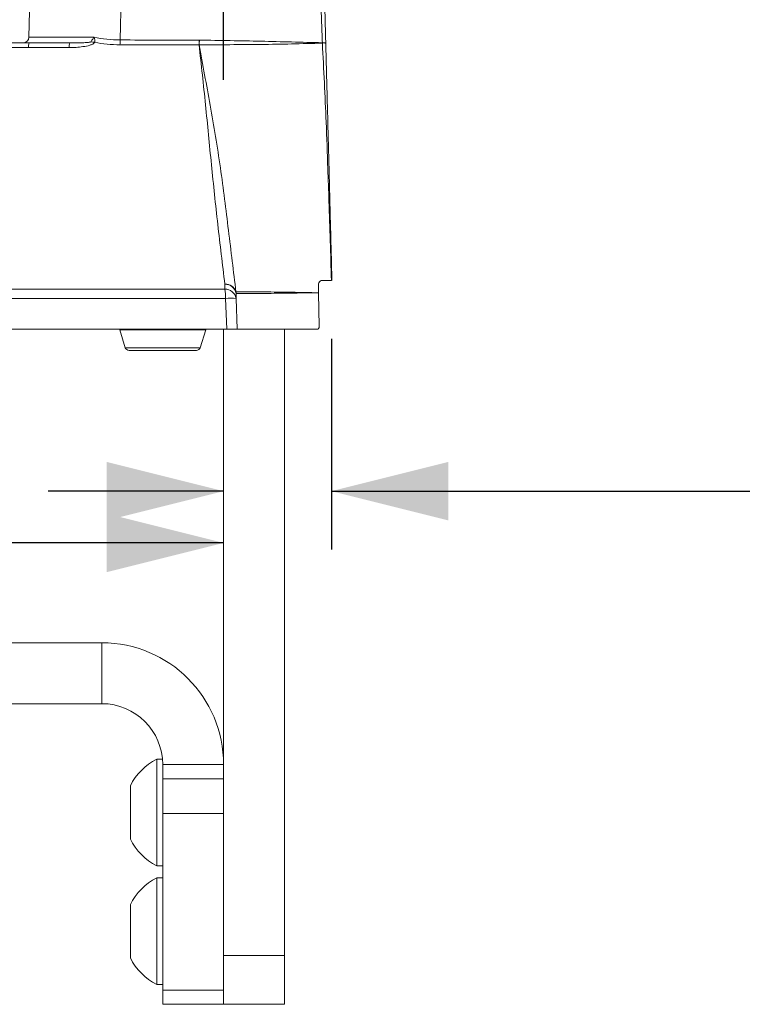
# Model space of a CAD drawing. Units: inches. Extents: x 0.5 to 16.5, y 0.2 to 10.8.
# Drawn here: x 14.7 to 15.3, y 2.3 to 3.2 of the extents above; entities that cross this region are included whole.
import ezdxf

# ---------------------------------------------------------------- set-up
doc = ezdxf.new("R2010")
doc.units = ezdxf.units.IN
doc.header["$MEASUREMENT"] = 0
doc.layers.add('LAYER_1', color=5, linetype='Continuous')
doc.styles.add('SLDTEXTSTYLE0', font='TXT', dxfattribs={"width": 0.75})
doc.dimstyles.new('SLDDIMSTYLE3', dxfattribs={"dimtxt": 0.125, "dimasz": 0.1, "dimexe": 0, "dimexo": 0.0625, "dimgap": 0.03125, "dimtad": 0, "dimtih": 1, "dimtoh": 1, "dimlfac": 6, "dimrnd": 1e-09, "dimzin": 12, "dimdsep": 46, "dimtxsty": 'SLDTEXTSTYLE0', "dimsah": 1, "dimcen": 0.09, "dimadec": 0, "dimazin": 3, "dimtfac": 1, "dimtofl": 0, "dimtmove": 0, "dimatfit": 3, "dimfxl": 0, "dimfrac": 2, "dimtolj": 1, "dimtzin": 12, "dimarcsym": 0})
doc.dimstyles.new('SLDDIMSTYLE4', dxfattribs={"dimtxt": 0.125, "dimasz": 0.1, "dimexe": 0, "dimexo": 0.0625, "dimgap": 0.03125, "dimtad": 0, "dimtih": 1, "dimtoh": 1, "dimlfac": 6, "dimrnd": 1e-09, "dimzin": 12, "dimdsep": 46, "dimtxsty": 'SLDTEXTSTYLE0', "dimsah": 1, "dimcen": 0.09, "dimadec": 0, "dimazin": 3, "dimtfac": 1, "dimtmove": 0, "dimatfit": 0, "dimfxl": 0, "dimfrac": 2, "dimtolj": 1, "dimtzin": 12, "dimarcsym": 0})

# ---------------------------------------------------------------- blocks, each defined once
blk = doc.blocks.new('_D_2')
at = {"layer": 'LAYER_1'}
for p, q in [((14.49426, 5.27169), (14.49426, 6.18149)), ((14.87967, 3.11475), (14.87967, 6.18149)), ((14.49426, 6.13149), (14.87967, 6.13149)), ((14.87967, 6.13149), (15.26078, 6.13149)), ((15.37656, 6.13149), (15.35122, 6.13149)), ((15.35122, 6.13149), (15.35122, 5.93287)), ((15.76308, 6.13149), (15.78843, 6.13149)), ((15.78843, 6.13149), (15.78843, 5.93287)), ((15.35122, 5.93287), (15.37656, 5.93287)), ((15.78843, 5.93287), (15.76308, 5.93287))]:
    blk.add_line(p, q, dxfattribs=at)
for points in [[(14.49426, 6.13149), (14.59426, 6.10649), (14.59426, 6.15649)], [(14.87967, 6.13149), (14.77967, 6.15649), (14.77967, 6.10649)]]:
    blk.add_solid(points, dxfattribs=at)
at = {"layer": 'LAYER_1', "char_height": 0.125, "attachment_point": 1, "style": 'SLDTEXTSTYLE0'}
for s, insert in [('2.31', (15.35755, 6.31797, -0.07149)), ('58.7', (15.40825, 6.09401, -0.07149))]:
    blk.add_mtext(s, dxfattribs=dict(at, insert=insert))
blk = doc.blocks.new('_D_3')
at = {"layer": 'LAYER_1'}
for p, q in [((14.97184, 2.89316), (14.97184, 2.71301)), ((14.87967, 2.76301), (14.72967, 2.76301)), ((14.97184, 2.76301), (15.42194, 2.76301)), ((15.53772, 2.76301), (15.51238, 2.76301)), ((15.51238, 2.76301), (15.51238, 2.56439)), ((15.78581, 2.76301), (15.81116, 2.76301)), ((15.81116, 2.76301), (15.81116, 2.56439)), ((15.51238, 2.56439), (15.53772, 2.56439)), ((15.81116, 2.56439), (15.78581, 2.56439))]:
    blk.add_line(p, q, dxfattribs=at)
for points in [[(14.87967, 2.76301), (14.77967, 2.78801), (14.77967, 2.73801)], [(14.97184, 2.76301), (15.07184, 2.73801), (15.07184, 2.78801)]]:
    blk.add_solid(points, dxfattribs=at)
at = {"layer": 'LAYER_1', "char_height": 0.125, "attachment_point": 1, "style": 'SLDTEXTSTYLE0'}
for s, insert in [('.55', (15.49568, 2.94949, -0.07149)), ('14', (15.56941, 2.72553, -0.07149))]:
    blk.add_mtext(s, dxfattribs=dict(at, insert=insert))
blk = doc.blocks.new('_D_4')
at = {"layer": 'LAYER_1'}
for p, q in [((14.15517, 2.85149), (14.15517, 2.66876)), ((13.33569, 2.71876), (13.31034, 2.71876)), ((13.31034, 2.71876), (13.31034, 2.52014)), ((13.81457, 2.71876), (13.83991, 2.71876)), ((13.83991, 2.71876), (13.83991, 2.52014)), ((14.15517, 2.71876), (13.93035, 2.71876)), ((14.87967, 2.71876), (14.15517, 2.71876)), ((13.31034, 2.52014), (13.33569, 2.52014)), ((13.83991, 2.52014), (13.81457, 2.52014))]:
    blk.add_line(p, q, dxfattribs=at)
for points in [[(14.15517, 2.71876), (14.25517, 2.69376), (14.25517, 2.74376)], [(14.87967, 2.71876), (14.77967, 2.74376), (14.77967, 2.69376)]]:
    blk.add_solid(points, dxfattribs=at)
at = {"layer": 'LAYER_1', "char_height": 0.125, "attachment_point": 1, "style": 'SLDTEXTSTYLE0'}
for s, insert in [('4.35', (13.36286, 2.90524, -0.07149)), ('110.4', (13.36737, 2.68128, -0.07149))]:
    blk.add_mtext(s, dxfattribs=dict(at, insert=insert))

msp = doc.modelspace()

# ---------------------------------------------------------------- linework, layer by layer
at = {"color": 7, "linetype": 'Continuous', "lineweight": 15}
for p, q in [((14.71314, 3.15135), (14.7206, 3.43622)), ((14.96411, 3.14646), (14.96412, 3.14628)), ((14.96412, 3.14628), (14.96413, 3.14611)), ((14.95517, 2.93294), (14.95518, 2.93274)), ((14.96081, 2.93274), (14.96137, 2.9039)), ((14.88232, 2.90149), (14.8814, 2.92784)), ((14.89034, 2.92784), (14.89125, 2.90149)), ((14.42062, 2.90149), (14.88232, 2.90149)), ((14.79064, 2.90149), (14.79082, 2.90103)), ((14.79082, 2.90103), (14.79561, 2.8857)), ((14.85957, 2.8857), (14.86436, 2.90103)), ((14.86436, 2.90103), (14.86454, 2.90149)), ((14.87967, 2.90149), (14.87967, 2.5292)), ((14.89125, 2.90149), (14.95991, 2.90149)), ((14.93176, 2.90149), (14.93176, 2.36587)), ((14.85639, 2.88337), (14.79879, 2.88337)), ((14.67134, 2.63337), (14.77551, 2.63337)), ((14.77551, 2.58128), (14.77551, 2.63337)), ((14.67134, 2.58128), (14.77551, 2.58128)), ((14.82738, 2.53387), (14.82242, 2.53387)), ((14.82242, 2.48828), (14.82242, 2.53387)), ((14.87967, 2.5292), (14.82759, 2.5292)), ((14.82759, 2.5292), (14.82759, 2.51691)), ((14.87967, 2.5292), (14.87967, 2.51691)), ((14.79992, 2.48828), (14.79992, 2.51107)), ((14.82759, 2.51691), (14.87967, 2.51691)), ((14.82759, 2.48744), (14.82759, 2.51691)), ((14.87967, 2.51691), (14.87967, 2.48744)), ((14.79992, 2.46549), (14.79992, 2.48828)), ((14.82242, 2.4427), (14.82242, 2.48828)), ((14.87967, 2.48744), (14.82759, 2.48744)), ((14.82759, 2.3364), (14.82759, 2.48744)), ((14.87967, 2.3364), (14.87967, 2.48744)), ((14.82242, 2.4427), (14.82759, 2.4427)), ((14.82759, 2.43228), (14.82242, 2.43228)), ((14.82242, 2.3867), (14.82242, 2.43228)), ((14.79992, 2.3867), (14.79992, 2.40949)), ((14.79992, 2.36391), (14.79992, 2.3867)), ((14.82242, 2.34112), (14.82242, 2.3867)), ((14.87967, 2.36587), (14.93176, 2.36587)), ((14.93176, 2.36587), (14.93176, 2.3242)), ((14.82242, 2.34112), (14.82759, 2.34112)), ((14.82759, 2.3364), (14.87967, 2.3364)), ((14.82759, 2.3242), (14.82759, 2.3364)), ((14.87967, 2.3242), (14.87967, 2.3364)), ((14.82759, 2.3242), (14.87967, 2.3242)), ((14.93176, 2.3242), (14.87967, 2.3242))]:
    msp.add_line(p, q, dxfattribs=at)
at = {"color": 8, "linetype": 'Continuous', "lineweight": 15}
for p, q in [((14.86436, 2.90103), (14.79082, 2.90103)), ((14.79561, 2.8857), (14.85957, 2.8857))]:
    msp.add_line(p, q, dxfattribs=at)
at = {"color": 7, "linetype": 'Continuous', "lineweight": 15, "flags": 128}
msp.add_lwpolyline([(14.79718, 3.38464), (14.79302, 3.22212), (14.79114, 3.14884)], dxfattribs=at)
at = {"color": 7, "linetype": 'Continuous', "lineweight": 15}
for centre, radius, start, end in [((14.70793, 3.15149), 0.00521, 270, 358.5), ((14.72473, 3.14284), 0.01196, 163.28853, 182.29019), ((14.75758, 3.14283), 0.01015, 160.08643, 182.63107), ((14.76544, 3.12423), 0.02296, 80.01303, 88.76593), ((14.73752, 3.14862), 0.05363, 355.88315, 0.22961), ((14.81668, 3.14859), 0.04213, 354.79645, 0.18495), ((14.81698, 3.14907), 0.04198, 354.11328, 359.52935), ((14.88138, 2.93083), 0.00919, 16.17243, 93.66631), ((14.88098, 2.93052), 0.00948, 9.61186, 91.14967), ((14.83242, 2.92817), 0.04898, 359.60742, 8.87814), ((14.88107, 2.92635), 0.00939, 9.13345, 91.5606), ((14.87991, 2.93174), 0.01042, 1.99381, 9.09467), ((14.88587, 2.85457), 0.0734, 86.50861, 93.49139), ((14.79879, 2.8867), 0.00333, 197.35402, 270), ((14.85639, 2.8867), 0.00333, 270, 342.64598), ((14.77551, 2.5292), 0.10417, 0, 90), ((14.77551, 2.5292), 0.05208, 0, 90), ((14.8458, 2.48828), 0.05123, 117.15426, 153.58367), ((14.8458, 2.48828), 0.05123, 206.41633, 242.84574), ((14.8458, 2.3867), 0.05123, 117.15426, 153.58367), ((14.8458, 2.3867), 0.05123, 206.41633, 242.84574)]:
    msp.add_arc(centre, radius, start, end, dxfattribs=at)
for points, knots in [([(14.96098, 3.37649), (14.96106, 3.37363), (14.96126, 3.36583), (14.96173, 3.34817), (14.96237, 3.32351), (14.96315, 3.29395), (14.96392, 3.2644), (14.96469, 3.23485), (14.96534, 3.21004), (14.96586, 3.19033), (14.96625, 3.17543), (14.96663, 3.16081), (14.96689, 3.15094), (14.96702, 3.14611)], [0, 0, 0, 0, 0.037209, 0.101346, 0.229668, 0.358068, 0.486521, 0.614978, 0.74339, 0.809783, 0.871727, 0.937228, 1, 1, 1, 1]), ([(14.96411, 3.14646), (14.96404, 3.14894), (14.96389, 3.15399), (14.9636, 3.16169), (14.96326, 3.16966), (14.96285, 3.17788), (14.96238, 3.18637), (14.96185, 3.19511), (14.96116, 3.20556), (14.96025, 3.21818), (14.95877, 3.23741), (14.95677, 3.26172), (14.95439, 3.29055), (14.95257, 3.31475), (14.95133, 3.334), (14.95055, 3.34788), (14.94994, 3.36103), (14.94966, 3.36953), (14.94952, 3.37376)], [0, 0, 0, 0, 0.03269, 0.066529, 0.10152, 0.137662, 0.174958, 0.213409, 0.253016, 0.312942, 0.380013, 0.507054, 0.634096, 0.761091, 0.826651, 0.888015, 0.944279, 1, 1, 1, 1]), ([(14.71314, 3.15135), (14.71314, 3.15134), (14.71445, 3.15133), (14.7177, 3.15132), (14.71844, 3.15132), (14.72005, 3.15131), (14.72093, 3.15131), (14.72377, 3.15131), (14.72596, 3.15131), (14.72967, 3.1513), (14.73098, 3.1513), (14.73373, 3.1513), (14.73516, 3.1513), (14.73962, 3.1513), (14.74281, 3.1513), (14.74962, 3.15131), (14.75327, 3.15131), (14.76087, 3.15132), (14.76483, 3.15132), (14.7689, 3.15132)], [0, 0, 0, 0, 0.25, 0.25, 0.3125, 0.3125, 0.375, 0.375, 0.5, 0.5, 0.5625, 0.5625, 0.625, 0.625, 0.75, 0.75, 0.875, 0.875, 1, 1, 1, 1]), ([(14.76593, 3.14719), (14.76615, 3.14744), (14.76637, 3.14773), (14.76686, 3.14837), (14.76711, 3.14873), (14.76788, 3.1498), (14.76842, 3.15058), (14.7689, 3.15132)], [0, 0, 0, 0, 0.25, 0.25, 0.5, 0.5, 1, 1, 1, 1]), ([(14.76942, 3.14684), (14.76951, 3.14711), (14.76957, 3.14741), (14.76961, 3.14809), (14.76959, 3.14847), (14.76945, 3.14964), (14.76921, 3.1505), (14.7689, 3.15132)], [0, 0, 0, 0, 0.25, 0.25, 0.5, 0.5, 1, 1, 1, 1]), ([(14.76942, 3.14684), (14.76926, 3.14656), (14.76901, 3.14628), (14.76841, 3.14579), (14.76806, 3.14557), (14.76691, 3.14495), (14.76604, 3.14463), (14.76332, 3.1438), (14.76136, 3.14342), (14.75742, 3.14285), (14.75544, 3.14266), (14.75146, 3.14241), (14.74946, 3.14236), (14.74745, 3.14236)], [0, 0, 0, 0, 0.0625, 0.0625, 0.125, 0.125, 0.25, 0.25, 0.5, 0.5, 0.75, 0.75, 1, 1, 1, 1]), ([(14.74804, 3.14628), (14.75089, 3.14628), (14.7538, 3.14632), (14.75828, 3.14646), (14.7598, 3.14651), (14.76209, 3.14665), (14.76286, 3.1467), (14.76403, 3.1468), (14.76442, 3.14684), (14.76501, 3.14692), (14.7652, 3.14695), (14.76549, 3.14701), (14.76559, 3.14703), (14.76578, 3.14709), (14.76589, 3.14713), (14.76593, 3.14719)], [0, 0, 0, 0, 0.5, 0.5, 0.75, 0.75, 0.875, 0.875, 0.9375, 0.9375, 0.96875, 0.96875, 0.984375, 0.984375, 1, 1, 1, 1]), ([(14.79101, 3.14477), (14.7873, 3.14477), (14.78365, 3.14495), (14.77645, 3.14564), (14.77289, 3.14616), (14.76942, 3.14684)], [0, 0, 0, 0, 0.5, 0.5, 1, 1, 1, 1]), ([(14.88079, 2.94), (14.87867, 2.95703), (14.87663, 2.97405), (14.87277, 3.00812), (14.87096, 3.02516), (14.86753, 3.05927), (14.86591, 3.07634), (14.86248, 3.11053), (14.86065, 3.12764), (14.85864, 3.14477)], [0, 0, 0, 0, 0.25, 0.25, 0.5, 0.5, 0.75, 0.75, 1, 1, 1, 1]), ([(14.96413, 3.14611), (14.95537, 3.14588), (14.9466, 3.14566), (14.92905, 3.14528), (14.92027, 3.14514), (14.89391, 3.14482), (14.87632, 3.14477), (14.85874, 3.14476)], [0, 0, 0, 0, 0.25, 0.25, 0.5, 0.5, 1, 1, 1, 1]), ([(14.85874, 3.14476), (14.86026, 3.13624), (14.86184, 3.12768), (14.86503, 3.11044), (14.86665, 3.10175), (14.86982, 3.08419), (14.87137, 3.07532), (14.87427, 3.05749), (14.87563, 3.04853), (14.87817, 3.03062), (14.87935, 3.02167), (14.88163, 3.00384), (14.88273, 2.99496), (14.88597, 2.96842), (14.88807, 2.95086), (14.89021, 2.93339)], [0, 0, 0, 0, 0.125, 0.125, 0.25, 0.25, 0.375, 0.375, 0.5, 0.5, 0.625, 0.625, 0.75, 0.75, 1, 1, 1, 1]), ([(14.85896, 3.14873), (14.87651, 3.14848), (14.89405, 3.14817), (14.9291, 3.14739), (14.94661, 3.14692), (14.96411, 3.14646)], [0, 0, 0, 0, 0.5, 0.5, 1, 1, 1, 1]), ([(14.96702, 3.14611), (14.96702, 3.14614), (14.96695, 3.14617), (14.96666, 3.14623), (14.96643, 3.14625), (14.96585, 3.14629), (14.96551, 3.1463), (14.9648, 3.1463), (14.96444, 3.14629), (14.96412, 3.14628)], [0, 0, 0, 0, 0.25, 0.25, 0.5, 0.5, 0.75, 0.75, 1, 1, 1, 1]), ([(14.96702, 3.14611), (14.96708, 3.1437), (14.96721, 3.13884), (14.9674, 3.13149), (14.9676, 3.12402), (14.96779, 3.11641), (14.968, 3.10868), (14.9682, 3.10083), (14.96857, 3.08694), (14.9691, 3.06649), (14.96976, 3.04122), (14.97041, 3.01671), (14.97102, 2.99317), (14.97167, 2.96853), (14.97211, 2.95174), (14.97233, 2.94316)], [0, 0, 0, 0, 0.035721, 0.072041, 0.108961, 0.146484, 0.184611, 0.223345, 0.262686, 0.389958, 0.525527, 0.636033, 0.751939, 0.873258, 1, 1, 1, 1]), ([(14.97184, 2.94316), (14.9712, 2.96572), (14.9703, 2.99764), (14.96913, 3.02957), (14.96878, 3.03893)], [0, 0, 0, 0, 0.7066211, 1, 1, 1, 1]), ([(14.96069, 2.93833), (14.96067, 2.93904), (14.96075, 2.93973), (14.96108, 2.94095), (14.96133, 2.94149), (14.96193, 2.94233), (14.96227, 2.94264), (14.96301, 2.94306), (14.96339, 2.94316), (14.96378, 2.94316)], [0, 0, 0, 0, 0.25, 0.25, 0.5, 0.5, 0.75, 0.75, 1, 1, 1, 1]), ([(14.42255, 2.93573), (14.45986, 2.93572), (14.49755, 2.93572), (14.55465, 2.93572), (14.57377, 2.93572), (14.61206, 2.93572), (14.63125, 2.93572), (14.6697, 2.93572), (14.68898, 2.93572), (14.7275, 2.93573), (14.74673, 2.93573), (14.80433, 2.93573), (14.84263, 2.93573), (14.88082, 2.93573)], [0, 0, 0, 0, 0.25, 0.25, 0.375, 0.375, 0.5, 0.5, 0.625, 0.625, 0.75, 0.75, 1, 1, 1, 1]), ([(14.89021, 2.93339), (14.89079, 2.93347), (14.89261, 2.93348), (14.89718, 2.9335), (14.89902, 2.93351), (14.9033, 2.93349), (14.90573, 2.93347), (14.9112, 2.93341), (14.91423, 2.93339), (14.92089, 2.93333), (14.92452, 2.93329), (14.93232, 2.93318), (14.9365, 2.9331), (14.94543, 2.933), (14.95017, 2.93294), (14.95517, 2.93294)], [0, 0, 0, 0, 0.25, 0.25, 0.375, 0.375, 0.5, 0.5, 0.625, 0.625, 0.75, 0.75, 0.875, 0.875, 1, 1, 1, 1]), ([(14.95518, 2.93274), (14.95019, 2.93259), (14.94546, 2.93251), (14.93655, 2.93237), (14.93238, 2.93233), (14.9246, 2.93224), (14.92099, 2.93219), (14.91435, 2.9321), (14.91133, 2.93206), (14.90588, 2.93202), (14.90345, 2.93201), (14.89918, 2.93199), (14.89735, 2.93198), (14.89277, 2.93199), (14.89093, 2.93204), (14.89033, 2.9321)], [0, 0, 0, 0, 0.125, 0.125, 0.25, 0.25, 0.375, 0.375, 0.5, 0.5, 0.625, 0.625, 0.75, 0.75, 1, 1, 1, 1]), ([(14.8814, 2.92784), (14.84308, 2.92778), (14.80465, 2.92773), (14.74683, 2.92768), (14.72753, 2.92766), (14.68888, 2.92764), (14.66952, 2.92763), (14.63092, 2.92761), (14.61167, 2.92761), (14.57323, 2.92761), (14.55404, 2.92761), (14.49673, 2.92762), (14.45891, 2.92764), (14.42146, 2.92768)], [0, 0, 0, 0, 0.25, 0.25, 0.375, 0.375, 0.5, 0.5, 0.625, 0.625, 0.75, 0.75, 1, 1, 1, 1]), ([(14.89125, 2.90149), (14.89123, 2.90149), (14.89099, 2.90149), (14.8901, 2.90149), (14.88946, 2.90149), (14.88783, 2.90149), (14.88687, 2.90149), (14.88471, 2.90149), (14.88354, 2.90149), (14.88232, 2.90149)], [0, 0, 0, 0, 0.25, 0.25, 0.5, 0.5, 0.75, 0.75, 1, 1, 1, 1]), ([(14.95991, 2.90149), (14.96028, 2.90149), (14.96064, 2.9017), (14.9612, 2.90254), (14.96138, 2.9032), (14.96137, 2.9039)], [0, 0, 0, 0, 0.5, 0.5, 1, 1, 1, 1])]:
    msp.add_open_spline(points, degree=3, knots=knots, dxfattribs=at)
for points in [[(14.7689, 3.15132), (14.77601, 3.14969), (14.78342, 3.14883), (14.79114, 3.14884)], [(14.71278, 3.14236), (14.67868, 3.14233), (14.64456, 3.1422), (14.61044, 3.14194)], [(14.61065, 3.14628), (14.64487, 3.14628), (14.67908, 3.14628), (14.71327, 3.14628)], [(14.74745, 3.14236), (14.73589, 3.14237), (14.72434, 3.14238), (14.71278, 3.14236)], [(14.71327, 3.14628), (14.72486, 3.14628), (14.73645, 3.14628), (14.74804, 3.14628)], [(14.85864, 3.14477), (14.83611, 3.14477), (14.81357, 3.14477), (14.79101, 3.14477)], [(14.79114, 3.14884), (14.81372, 3.14881), (14.83628, 3.14878), (14.85882, 3.14873)], [(14.85874, 3.14476), (14.85871, 3.14477), (14.85867, 3.14477), (14.85864, 3.14477)], [(14.85882, 3.14873), (14.85886, 3.14873), (14.85891, 3.14873), (14.85896, 3.14873)], [(14.88082, 2.93573), (14.8808, 2.93715), (14.88079, 2.93858), (14.88079, 2.94)], [(14.96378, 2.94316), (14.96641, 2.94316), (14.9691, 2.94316), (14.97184, 2.94316)], [(14.89033, 2.9321), (14.89032, 2.93068), (14.89033, 2.92926), (14.89034, 2.92784)], [(14.95518, 2.93274), (14.95703, 2.93274), (14.9589, 2.93274), (14.96082, 2.93274)], [(14.96082, 2.93274), (14.96078, 2.9346), (14.96073, 2.93647), (14.96069, 2.93833)]]:
    msp.add_open_spline(points, degree=3, dxfattribs=at)
at = {"color": 8, "linetype": 'Continuous', "lineweight": 15}
msp.add_open_spline([(14.96878, 3.03893), (14.96834, 3.05214), (14.96713, 3.08793), (14.96529, 3.1236), (14.96413, 3.14611)], degree=3, knots=[0, 0, 0, 0, 0.368953, 1, 1, 1, 1], dxfattribs=at)

# ---------------------------------------------------------------- dimensions: what is measured, and where the dimension line sits
at = {"layer": 'LAYER_1'}
for base, p1, p2, dimstyle, picture, middle in [((14.49426, 6.13149), (14.87967, 3.06475), (14.49426, 5.22169), 'SLDDIMSTYLE3', '_D_2', (15.56982, 6.13149)), ((14.87967, 2.76301), (14.97184, 2.94316), (14.87967, 3.06475), 'SLDDIMSTYLE4', '_D_3', (15.66177, 2.76301))]:
    dim = msp.add_linear_dim(base=base, p1=p1, p2=p2, dimstyle=dimstyle, dxfattribs=at)
    dim.commit()
    dim.dimension.update_dxf_attribs({"geometry": picture, "text_midpoint": middle, "dimtype": 160})
dim = msp.add_linear_dim(base=(14.87967, 2.71876), p1=(14.15517, 2.90149), p2=(14.87967, 3.06475), angle=0, dimstyle='SLDDIMSTYLE3', dxfattribs=at)
dim.commit()
dim.dimension.update_dxf_attribs({"geometry": '_D_4', "text_midpoint": (13.57513, 2.71876), "dimtype": 160})

doc.saveas('drawing.dxf')
